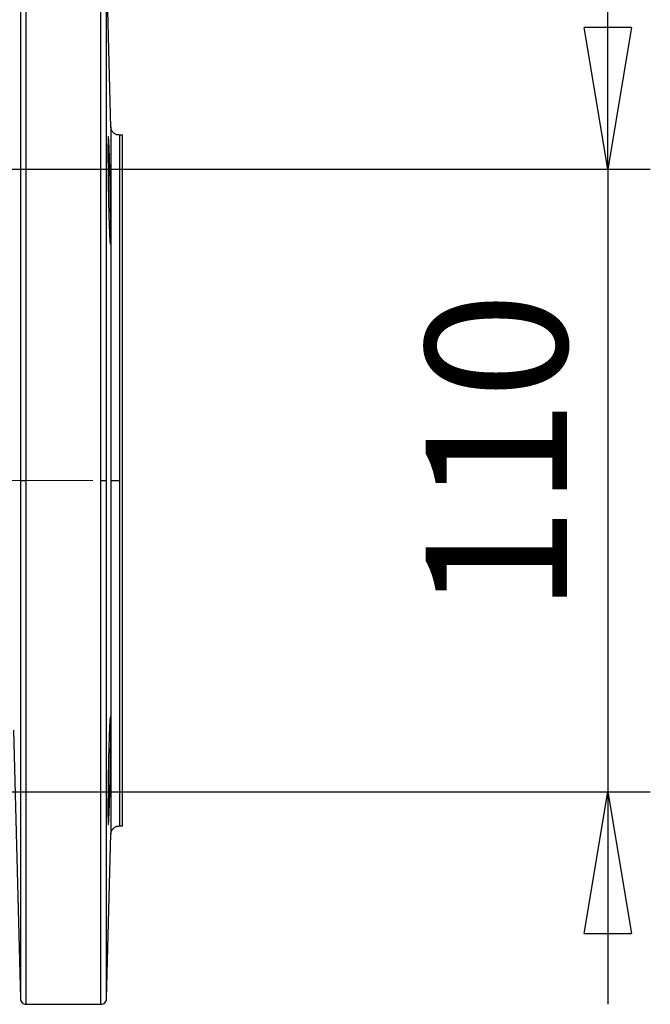
# Model space of a CAD drawing. Units: millimetres. Extents: x -4 to 213, y 0 to 297.
# Drawn here: x 165 to 176, y 82 to 99 of the extents above; entities that cross this region are included whole.
import ezdxf

# ---------------------------------------------------------------- set-up
doc = ezdxf.new("R2010")
doc.units = ezdxf.units.MM
doc.linetypes.add('CENTERX2', pattern=[20.32, 12.7, -2.54, 2.54, -2.54])
doc.layers.add('FORMAT', color=7, linetype='Continuous')
doc.styles.add('SLDTEXTSTYLE0', font='TXT', dxfattribs={"width": 0.605})
doc.dimstyles.new('SLDDIMSTYLE4', dxfattribs={"dimtxt": 2.5, "dimasz": 2.5, "dimexe": 0, "dimexo": 0.0625, "dimtad": 1, "dimlfac": 10, "dimrnd": 1e-09, "dimzin": 12, "dimdsep": 46, "dimtxsty": 'SLDTEXTSTYLE0', "dimblk1": 'CLOSED', "dimblk2": 'CLOSED', "dimsah": 1, "dimcen": 0.09, "dimadec": 0, "dimazin": 3, "dimtfac": 1, "dimtmove": 0, "dimatfit": 0, "dimldrblk": 'CLOSED', "dimfxl": 0, "dimfrac": 2, "dimtolj": 1, "dimtzin": 12, "dimarcsym": 0})

# ---------------------------------------------------------------- blocks, each defined once
blk = doc.blocks.new('_Closed')
at = {"color": 0, "linetype": 'ByBlock', "lineweight": -2}
for p, q in [((-1, 0.166667), (0, 0)), ((-1, 0.166667), (-1, -0.166667)), ((0, 0), (-1, -0.166667)), ((0, 0), (-1, 0))]:
    blk.add_line(p, q, dxfattribs=at)
blk = doc.blocks.new('_D_8')
at = {"layer": 'FORMAT'}
for p, q in [((175.375, 96.647), (175.375, 100.397)), ((156.467, 96.647), (176.125, 96.647)), ((175.375, 96.647), (175.375, 85.647)), ((156.467, 85.647), (176.125, 85.647)), ((175.375, 85.647), (175.375, 81.897))]:
    blk.add_line(p, q, dxfattribs=at)
at = {"layer": 'FORMAT', "xscale": 2.5, "yscale": 2.5}
for p, rotation in [((175.375, 96.647, 7.595), 270.0000000000004), ((175.375, 85.647, 7.595), 90.0000000000004)]:
    blk.add_blockref('_Closed', p, dxfattribs=dict(at, rotation=rotation))
at = {"layer": 'FORMAT', "insert": (172.152, 88.798), "char_height": 2.5, "attachment_point": 1, "rotation": 90, "style": 'SLDTEXTSTYLE0'}
blk.add_mtext('110', dxfattribs=at)

msp = doc.modelspace()

# ---------------------------------------------------------------- linework, layer by layer
at = {"color": 7, "linetype": 'Continuous', "lineweight": 25}
for p, q in [((166.5889, 97.3806), (166.5125, 100.3004)), ((166.7928, 97.2474), (166.7382, 97.2474)), ((164.8657, 86.7364), (164.9899, 81.9945)), ((166.7382, 85.0474), (166.7928, 85.0474)), ((166.5125, 81.9945), (166.5889, 84.9142)), ((165.0894, 81.8974), (166.413, 81.8974))]:
    msp.add_line(p, q, dxfattribs=at)
for points, knots in [([(165.0898, 91.1474), (165.0898, 91.5211), (165.0898, 92.2684), (165.0898, 93.373), (165.0898, 94.4449), (165.0898, 95.4685), (165.0898, 96.4286), (165.0898, 97.3113), (165.0898, 98.1036), (165.0898, 98.7938), (165.0898, 99.3717), (165.0898, 99.8298), (165.0898, 100.1576), (165.0898, 100.3612), (165.0898, 100.3838), (165.0898, 100.3949)], [0, 0, 0, 0, 0.077152, 0.154304, 0.2314559, 0.3086079, 0.3857599, 0.4629119, 0.5400639, 0.6172158, 0.6943678, 0.7715198, 0.8486717, 0.9258237, 1, 1, 1, 1]), ([(166.4125, 91.1474), (166.4125, 91.5211), (166.4125, 92.2684), (166.4125, 93.373), (166.4125, 94.4449), (166.4125, 95.4685), (166.4125, 96.4286), (166.4125, 97.3113), (166.4125, 98.1036), (166.4125, 98.7938), (166.4125, 99.3717), (166.4125, 99.8298), (166.4125, 100.1576), (166.4125, 100.3612), (166.4125, 100.3838), (166.4125, 100.3949)], [0, 0, 0, 0, 0.077152, 0.154304, 0.2314559, 0.3086079, 0.3857599, 0.4629119, 0.5400639, 0.6172158, 0.6943678, 0.7715198, 0.8486717, 0.9258237, 1, 1, 1, 1]), ([(164.9899, 100.2867), (164.9899, 100.2847), (164.9899, 100.2798), (164.9899, 100.1096), (164.9899, 99.8049), (164.9899, 99.364), (164.9899, 98.7997), (164.9899, 98.1189), (164.9899, 97.3324), (164.9899, 96.452), (164.9899, 95.491), (164.9899, 94.4642), (164.9899, 93.387), (164.9899, 92.2757), (164.9899, 91.5235), (164.9899, 91.1474)], [0, 0, 0, 0, 0.058226, 0.1367072, 0.2151884, 0.2936695, 0.3721506, 0.4506319, 0.529113, 0.6075942, 0.6860753, 0.7645565, 0.8430377, 0.9215188, 1, 1, 1, 1]), ([(166.5125, 91.1474), (166.5125, 91.5235), (166.5125, 92.2757), (166.5125, 93.387), (166.5125, 94.4642), (166.5125, 95.491), (166.5125, 96.452), (166.5125, 97.3324), (166.5125, 98.1189), (166.5125, 98.7997), (166.5125, 99.364), (166.5125, 99.8049), (166.5125, 100.1096), (166.5125, 100.2798), (166.5125, 100.2847), (166.5125, 100.2867)], [0, 0, 0, 0, 0.0784812, 0.1569623, 0.2354435, 0.3139247, 0.3924059, 0.470887, 0.5493682, 0.6278494, 0.7063305, 0.7848117, 0.8632929, 0.941774, 1, 1, 1, 1]), ([(166.7386, 97.2474), (166.7192, 97.2496), (166.6806, 97.2539), (166.6315, 97.2875), (166.5967, 97.3357), (166.5913, 97.3742), (166.5886, 97.3935)], [0, 0, 0, 0, 0.2500013, 0.5000001, 0.7500003, 1, 1, 1, 1]), ([(166.5886, 97.3935), (166.5886, 97.3935), (166.5886, 97.313), (166.5886, 96.9552), (166.5886, 96.3743), (166.5886, 95.5925), (166.5886, 94.64), (166.5886, 93.7336), (166.5886, 92.9634), (166.5886, 92.1702), (166.5886, 91.5556), (166.5886, 91.1474)], [96.5875083, 96.5875083, 96.5875083, 96.5875083, 108.6591289, 120.7307479, 132.8023669, 144.8739858, 156.9456048, 169.0172237, 175.0603124, 181.103401, 193.17502, 193.17502, 193.17502, 193.17502]), ([(166.544, 97.2239), (166.545, 97.2239), (166.5462, 97.2178), (166.5481, 97.1997), (166.5487, 97.1922), (166.5501, 97.1741), (166.5508, 97.1635), (166.5529, 97.1277), (166.5544, 97.0986), (166.5575, 97.0296), (166.5591, 96.9895), (166.5623, 96.9019), (166.5639, 96.8541), (166.5664, 96.7763), (166.5672, 96.7493), (166.5688, 96.6944), (166.5704, 96.6385), (166.5719, 96.5802), (166.5734, 96.5207), (166.5742, 96.4903), (166.5764, 96.3983), (166.5777, 96.3367), (166.5796, 96.2438), (166.5802, 96.2127), (166.5814, 96.1504), (166.5819, 96.1194), (166.5834, 96.028), (166.5843, 95.9688), (166.5854, 95.8825), (166.5857, 95.8541), (166.5862, 95.799), (166.5865, 95.7724), (166.587, 95.6951), (166.5872, 95.6471), (166.5872, 95.5584), (166.587, 95.5189), (166.5865, 95.4673), (166.5862, 95.4513), (166.5857, 95.4219), (166.5854, 95.4084), (166.5843, 95.3726), (166.5835, 95.3546), (166.5814, 95.3302), (166.5803, 95.3239), (166.5777, 95.3239), (166.5764, 95.3301), (166.5742, 95.3482), (166.5735, 95.3557), (166.5719, 95.3738), (166.5712, 95.3844), (166.5688, 95.4201), (166.5672, 95.4493), (166.564, 95.5182), (166.5623, 95.5583), (166.5591, 95.6459), (166.5575, 95.6937), (166.5552, 95.7716), (166.5544, 95.7986), (166.5529, 95.8534), (166.5515, 95.9094), (166.5501, 95.9677), (166.5487, 96.0271), (166.5481, 96.0576), (166.5462, 96.1495), (166.545, 96.2112), (166.5435, 96.3041), (166.543, 96.3351), (166.542, 96.3974), (166.5416, 96.4285), (166.5404, 96.5198), (166.5397, 96.5791), (166.5388, 96.6653), (166.5386, 96.6938), (166.5382, 96.7489), (166.538, 96.7755), (166.5376, 96.8528), (166.5374, 96.9008), (166.5374, 96.9895), (166.5376, 97.0289), (166.538, 97.0806), (166.5382, 97.0966), (166.5386, 97.126), (166.5388, 97.1395), (166.5397, 97.1753), (166.5404, 97.1933), (166.542, 97.2176), (166.5429, 97.2239), (166.544, 97.2239)], [0, 0, 0, 0, 0.03125, 0.03125, 0.046875, 0.046875, 0.0625, 0.0625, 0.09375, 0.09375, 0.125, 0.125, 0.15625, 0.15625, 0.171875, 0.171875, 0.1875, 0.203125, 0.203125, 0.21875, 0.21875, 0.25, 0.25, 0.265625, 0.265625, 0.28125, 0.28125, 0.3125, 0.3125, 0.328125, 0.328125, 0.34375, 0.34375, 0.375, 0.375, 0.40625, 0.40625, 0.421875, 0.421875, 0.4375, 0.4375, 0.46875, 0.46875, 0.5, 0.5, 0.53125, 0.53125, 0.546875, 0.546875, 0.5625, 0.5625, 0.59375, 0.59375, 0.625, 0.625, 0.65625, 0.65625, 0.671875, 0.671875, 0.6875, 0.703125, 0.703125, 0.71875, 0.71875, 0.75, 0.75, 0.765625, 0.765625, 0.78125, 0.78125, 0.8125, 0.8125, 0.828125, 0.828125, 0.84375, 0.84375, 0.875, 0.875, 0.90625, 0.90625, 0.921875, 0.921875, 0.9375, 0.9375, 0.96875, 0.96875, 1, 1, 1, 1]), ([(166.7386, 97.2474), (166.7386, 97.2474), (166.7386, 97.2081), (166.7386, 97.0523), (166.7386, 96.9359), (166.7386, 96.6303), (166.7386, 96.4412), (166.7386, 95.9976), (166.7386, 95.7431), (166.7386, 95.1785), (166.7386, 94.8684), (166.7386, 94.2044), (166.7386, 93.8506), (166.7386, 93.1129), (166.7386, 92.729), (166.7386, 91.9459), (166.7386, 91.5467), (166.7386, 91.1474)], [0, 0, 0, 0, 0.125, 0.125, 0.25, 0.25, 0.375, 0.375, 0.5, 0.5, 0.625, 0.625, 0.75, 0.75, 0.875, 0.875, 1, 1, 1, 1]), ([(166.7924, 91.1474), (166.7924, 91.5467), (166.7924, 91.9459), (166.7924, 92.729), (166.7924, 93.1129), (166.7924, 93.8506), (166.7924, 94.2044), (166.7924, 94.8684), (166.7924, 95.1785), (166.7924, 95.7431), (166.7924, 95.9976), (166.7924, 96.4412), (166.7924, 96.6303), (166.7924, 96.9359), (166.7924, 97.0523), (166.7924, 97.2081), (166.7924, 97.2474), (166.7924, 97.2474)], [0, 0, 0, 0, 0.125, 0.125, 0.25, 0.25, 0.375, 0.375, 0.5, 0.5, 0.625, 0.625, 0.75, 0.75, 0.875, 0.875, 1, 1, 1, 1]), ([(164.9899, 91.1474), (164.9902, 91.1474), (164.9959, 91.1474), (165.0183, 91.1474), (165.0512, 91.1474), (165.0771, 91.1474), (165.0898, 91.1474)], [0, 0, 0, 0, 0.3837581, 0.7675161, 1.1512741, 1.5350321, 1.5350321, 1.5350321, 1.5350321]), ([(164.9899, 91.1474), (164.9899, 90.7713), (164.9899, 90.0191), (164.9899, 88.9079), (164.9899, 87.8307), (164.9899, 86.8038), (164.9899, 85.8429), (164.9899, 84.9624), (164.9899, 84.1759), (164.9899, 83.4951), (164.9899, 82.9308), (164.9899, 82.49), (164.9899, 82.1852), (164.9899, 82.015), (164.9899, 82.0102), (164.9899, 82.0081)], [0, 0, 0, 0, 0.0784812, 0.1569624, 0.2354435, 0.3139247, 0.3924059, 0.4708871, 0.5493683, 0.6278495, 0.7063307, 0.7848118, 0.863293, 0.9417742, 1, 1, 1, 1]), ([(165.0898, 81.8999), (165.0898, 81.911), (165.0898, 81.9336), (165.0898, 82.1373), (165.0898, 82.4651), (165.0898, 82.9231), (165.0898, 83.501), (165.0898, 84.1913), (165.0898, 84.9835), (165.0898, 85.8662), (165.0898, 86.8264), (165.0898, 87.8499), (165.0898, 88.9218), (165.0898, 90.0264), (165.0898, 90.7737), (165.0898, 91.1474)], [0, 0, 0, 0, 0.0741763, 0.1513283, 0.2284802, 0.3056322, 0.3827842, 0.4599361, 0.5370881, 0.6142401, 0.6913921, 0.7685441, 0.845696, 0.922848, 1, 1, 1, 1]), ([(166.4125, 91.1474), (166.4253, 91.1474), (166.4512, 91.1474), (166.4841, 91.1474), (166.5065, 91.1474), (166.5122, 91.1474), (166.5125, 91.1474)], [0, 0, 0, 0, 0.3837574, 0.7675149, 1.1512723, 1.5350298, 1.5350298, 1.5350298, 1.5350298]), ([(166.4125, 81.8999), (166.4125, 81.911), (166.4125, 81.9336), (166.4125, 82.1373), (166.4125, 82.4651), (166.4125, 82.9231), (166.4125, 83.501), (166.4125, 84.1913), (166.4125, 84.9835), (166.4125, 85.8662), (166.4125, 86.8264), (166.4125, 87.8499), (166.4125, 88.9218), (166.4125, 90.0264), (166.4125, 90.7737), (166.4125, 91.1474)], [0, 0, 0, 0, 0.0741763, 0.1513283, 0.2284802, 0.3056322, 0.3827842, 0.4599361, 0.5370881, 0.6142401, 0.6913921, 0.7685441, 0.845696, 0.922848, 1, 1, 1, 1]), ([(166.5125, 82.0081), (166.5125, 82.0102), (166.5125, 82.015), (166.5125, 82.1852), (166.5125, 82.49), (166.5125, 82.9308), (166.5125, 83.4951), (166.5125, 84.1759), (166.5125, 84.9624), (166.5125, 85.8429), (166.5125, 86.8038), (166.5125, 87.8307), (166.5125, 88.9079), (166.5125, 90.0191), (166.5125, 90.7713), (166.5125, 91.1474)], [0, 0, 0, 0, 0.0582258, 0.1367069, 0.2151881, 0.2936693, 0.3721505, 0.4506317, 0.5291129, 0.6075941, 0.6860753, 0.7645565, 0.8430376, 0.9215188, 1, 1, 1, 1]), ([(166.5886, 91.1474), (166.5886, 90.7393), (166.5886, 90.1246), (166.5886, 89.3314), (166.5886, 88.5612), (166.5886, 87.6548), (166.5886, 86.7023), (166.5886, 85.9205), (166.5886, 85.3396), (166.5886, 84.9819), (166.5886, 84.9013), (166.5886, 84.9013)], [0, 0, 0, 0, 12.071619, 18.1147076, 24.1577962, 36.2294152, 48.3010342, 60.3726531, 72.4442721, 84.515891, 96.5875117, 96.5875117, 96.5875117, 96.5875117]), ([(166.7386, 91.1474), (166.7386, 90.7482), (166.7386, 90.3489), (166.7386, 89.5658), (166.7386, 89.1819), (166.7386, 88.4442), (166.7386, 88.0904), (166.7386, 87.4265), (166.7386, 87.1164), (166.7386, 86.5518), (166.7386, 86.2973), (166.7386, 85.8536), (166.7386, 85.6645), (166.7386, 85.359), (166.7386, 85.2425), (166.7386, 85.0867), (166.7386, 85.0474), (166.7386, 85.0474)], [0, 0, 0, 0, 0.125, 0.125, 0.25, 0.25, 0.375, 0.375, 0.5, 0.5, 0.625, 0.625, 0.75, 0.75, 0.875, 0.875, 1, 1, 1, 1]), ([(166.7924, 85.0474), (166.7924, 85.0474), (166.7924, 85.0867), (166.7924, 85.2425), (166.7924, 85.359), (166.7924, 85.6645), (166.7924, 85.8536), (166.7924, 86.2973), (166.7924, 86.5518), (166.7924, 87.1164), (166.7924, 87.4265), (166.7924, 88.0904), (166.7924, 88.4442), (166.7924, 89.1819), (166.7924, 89.5658), (166.7924, 90.3489), (166.7924, 90.7482), (166.7924, 91.1474)], [0, 0, 0, 0, 0.125, 0.125, 0.25, 0.25, 0.375, 0.375, 0.5, 0.5, 0.625, 0.625, 0.75, 0.75, 0.875, 0.875, 1, 1, 1, 1]), ([(166.544, 86.0209), (166.545, 86.0836), (166.5462, 86.1454), (166.5481, 86.2364), (166.5487, 86.2665), (166.5501, 86.3262), (166.5508, 86.3558), (166.5529, 86.4421), (166.5544, 86.4967), (166.5575, 86.5999), (166.5591, 86.6488), (166.5623, 86.7364), (166.5639, 86.7757), (166.5664, 86.8278), (166.5672, 86.844), (166.5688, 86.8733), (166.5704, 86.8998), (166.5719, 86.9207), (166.5734, 86.9388), (166.5742, 86.9465), (166.5764, 86.9648), (166.5777, 86.9708), (166.5796, 86.9709), (166.5802, 86.9694), (166.5814, 86.9633), (166.5819, 86.9588), (166.5834, 86.9406), (166.5843, 86.9227), (166.5854, 86.8871), (166.5857, 86.8736), (166.5862, 86.8442), (166.5865, 86.8283), (166.587, 86.7767), (166.5872, 86.7375), (166.5872, 86.6489), (166.587, 86.6008), (166.5865, 86.5237), (166.5862, 86.4971), (166.5857, 86.4422), (166.5854, 86.4137), (166.5843, 86.3274), (166.5835, 86.2681), (166.5814, 86.1465), (166.5803, 86.0837), (166.5777, 85.9582), (166.5764, 85.8965), (166.5742, 85.8054), (166.5735, 85.7753), (166.5719, 85.7156), (166.5712, 85.686), (166.5688, 85.5997), (166.5672, 85.5452), (166.564, 85.4419), (166.5623, 85.393), (166.5591, 85.3054), (166.5575, 85.2661), (166.5552, 85.214), (166.5544, 85.1978), (166.5529, 85.1685), (166.5515, 85.142), (166.5501, 85.1211), (166.5487, 85.103), (166.5481, 85.0953), (166.5462, 85.077), (166.545, 85.0709), (166.5435, 85.0709), (166.543, 85.0723), (166.542, 85.0784), (166.5416, 85.083), (166.5404, 85.1012), (166.5397, 85.1191), (166.5388, 85.1547), (166.5386, 85.1681), (166.5382, 85.1975), (166.538, 85.2135), (166.5376, 85.265), (166.5374, 85.3043), (166.5374, 85.3929), (166.5376, 85.441), (166.538, 85.5181), (166.5382, 85.5447), (166.5386, 85.5996), (166.5388, 85.6281), (166.5397, 85.7144), (166.5404, 85.7736), (166.542, 85.8953), (166.5429, 85.9581), (166.544, 86.0209)], [0, 0, 0, 0, 0.03125, 0.03125, 0.046875, 0.046875, 0.0625, 0.0625, 0.09375, 0.09375, 0.125, 0.125, 0.15625, 0.15625, 0.171875, 0.171875, 0.1875, 0.203125, 0.203125, 0.21875, 0.21875, 0.25, 0.25, 0.265625, 0.265625, 0.28125, 0.28125, 0.3125, 0.3125, 0.328125, 0.328125, 0.34375, 0.34375, 0.375, 0.375, 0.40625, 0.40625, 0.421875, 0.421875, 0.4375, 0.4375, 0.46875, 0.46875, 0.5, 0.5, 0.53125, 0.53125, 0.546875, 0.546875, 0.5625, 0.5625, 0.59375, 0.59375, 0.625, 0.625, 0.65625, 0.65625, 0.671875, 0.671875, 0.6875, 0.703125, 0.703125, 0.71875, 0.71875, 0.75, 0.75, 0.765625, 0.765625, 0.78125, 0.78125, 0.8125, 0.8125, 0.828125, 0.828125, 0.84375, 0.84375, 0.875, 0.875, 0.90625, 0.90625, 0.921875, 0.921875, 0.9375, 0.9375, 0.96875, 0.96875, 1, 1, 1, 1]), ([(166.5886, 84.9013), (166.5913, 84.9206), (166.5967, 84.9591), (166.6315, 85.0073), (166.6806, 85.0409), (166.7192, 85.0452), (166.7386, 85.0474)], [0, 0, 0, 0, 0.2499997, 0.4999999, 0.7499987, 1, 1, 1, 1]), ([(164.9899, 81.9948), (164.9917, 81.982), (164.9952, 81.9563), (165.0185, 81.9242), (165.0512, 81.9018), (165.077, 81.8989), (165.0898, 81.8974)], [0, 0, 0, 0, 0.2499979, 0.4999949, 0.7499987, 1, 1, 1, 1]), ([(166.4125, 81.8974), (166.4254, 81.8989), (166.4512, 81.9018), (166.4839, 81.9242), (166.5071, 81.9563), (166.5107, 81.982), (166.5125, 81.9948)], [0, 0, 0, 0, 0.25000196, 0.50000375, 0.75000143, 1, 1, 1, 1])]:
    msp.add_open_spline(points, degree=3, knots=knots, dxfattribs=at)
msp.add_open_spline([(166.5886, 91.1474), (166.5891, 91.1474), (166.5977, 91.1474), (166.6313, 91.1474), (166.6806, 91.1474), (166.7194, 91.1474), (166.7386, 91.1474)], degree=3, dxfattribs=at)
at = {"layer": 'FORMAT', "linetype": 'CENTERX2', "lineweight": 18}
msp.add_line((128.1723, 91.1474), (168.5773, 91.1474), dxfattribs=at)

# ---------------------------------------------------------------- dimensions: what is measured, and where the dimension line sits
at = {"layer": 'FORMAT'}
dim = msp.add_linear_dim(base=(175.3751, 85.6474), p1=(155.4674, 96.6474), p2=(155.4674, 85.6474), angle=90, dimstyle='SLDDIMSTYLE4', dxfattribs=at)
dim.commit()
dim.dimension.update_dxf_attribs({"geometry": '_D_8', "text_midpoint": (175.3751, 91.1474), "dimtype": 160})

doc.saveas('drawing.dxf')
